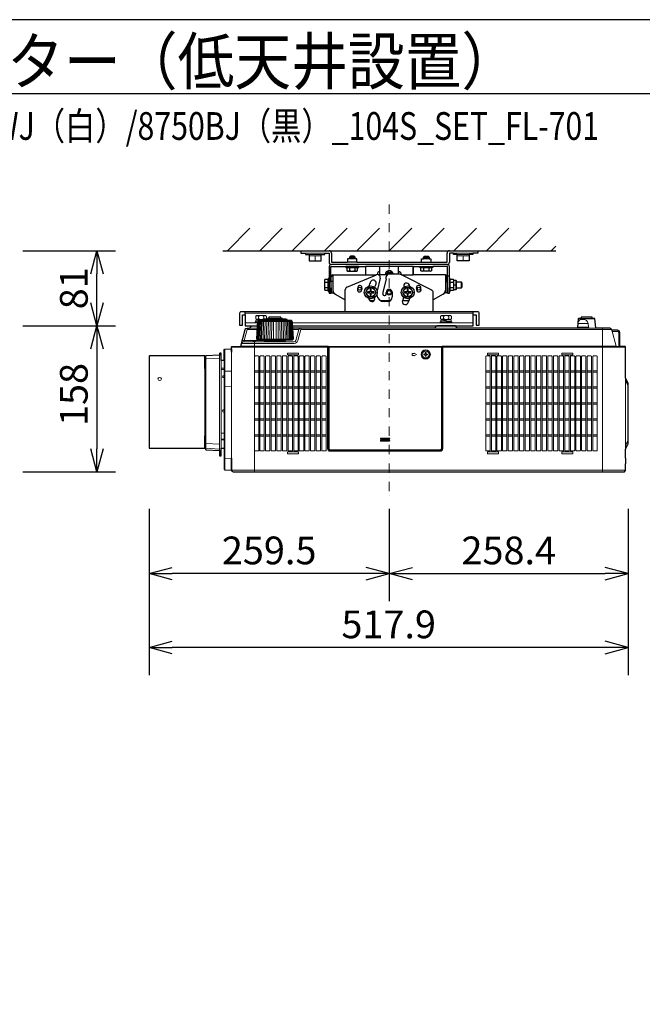
# Model space of a CAD drawing. Extents: x 1000 to 27000, y 2500 to 40000.
# Drawn here: x 7205 to 13936, y 29348 to 40000 of the extents above; entities that cross this region are included whole.
import ezdxf
from ezdxf.enums import TextEntityAlignment as Align

# ---------------------------------------------------------------- set-up
doc = ezdxf.new("R2010")
doc.units = 0
doc.header["$LTSCALE"] = 400
doc.header["$MEASUREMENT"] = 0
doc.linetypes.add('DASHDOT', pattern=[1, 0.5, -0.25, 0, -0.25])
doc.layers.get('0').update_dxf_attribs({"linetype": 'CONTINUOUS'})
for name, color, linetype in [('MOJI', 7, 'CONTINUOUS'), ('SUGATA', 7, 'CONTINUOUS'), ('SUNPO', 1, 'CONTINUOUS'), ('WAKU', 4, 'CONTINUOUS')]:
    doc.layers.add(name, color=color, linetype=linetype)
doc.layers.add('THUSIN', color=7, linetype='CONTINUOUS', lineweight=9)
doc.styles.get("Standard").update_dxf_attribs({"font": 'SIMPLEX', "bigfont": 'BIGFONT'})

# ---------------------------------------------------------------- blocks, each defined once
blk = doc.blocks.new('CP-WX8750WJ／8750BJ_104S_SET_FL-701')
at = {"layer": 'SUGATA', "color": 1, "linetype": 'Continuous'}
for p, q in [((6450, -1700), (6694, -1456)), ((6800, -1700), (7044, -1456)), ((7150, -1700), (7394, -1456)), ((7500, -1700), (7744, -1456)), ((7850, -1700), (8094, -1456)), ((8200, -1700), (8444, -1456)), ((8550, -1700), (8794, -1456)), ((8900, -1700), (9144, -1456)), ((9250, -1700), (9494, -1456)), ((9600, -1700), (9844, -1456)), ((9950, -1700), (10000, -1650))]:
    blk.add_line(p, q, dxfattribs=at)
at = {"layer": 'SUGATA', "color": 3, "linetype": 'Continuous'}
blk.add_line((6400, -1700), (10000, -1700), dxfattribs=at)
at = {"layer": 'SUGATA', "color": 2}
for p, q in [((7243, -1700), (7243, -1725)), ((7243, -1700), (7550, -1700)), ((8850, -1700), (9157, -1700)), ((9157, -1700), (9157, -1725)), ((7243, -1725), (7296, -1725)), ((7504, -1725), (7550, -1725)), ((7550, -1725), (7550, -1825)), ((7575, -1725), (7575, -1825)), ((8825, -1825), (8825, -1725)), ((8850, -1725), (8850, -1825)), ((8896, -1725), (8850, -1725)), ((9157, -1725), (9104, -1725)), ((7550, -1870), (7550, -2000)), ((7570, -2040), (7570, -1870)), ((7570, -1870), (7730, -1870)), ((7575, -1825), (7750, -1825)), ((7850, -1825), (8550, -1825)), ((7870, -1870), (7943, -1870)), ((7943, -1870), (7943, -1960)), ((8457, -1870), (8530, -1870)), ((8457, -1870), (8457, -1960)), ((8457, -1960), (8457, -1870)), ((8650, -1825), (8825, -1825)), ((8830, -1870), (8670, -1870)), ((8830, -2040), (8830, -1870)), ((7572, -2040), (7572, -1980)), ((7592, -1960), (7943, -1960)), ((8083, -1960), (8100, -1960)), ((8807, -1960), (8457, -1960)), ((8827, -2040), (8827, -1980)), ((7572, -2040), (7570, -2040)), ((7570, -2100), (7572, -2100)), ((7572, -2100), (7572, -2156)), ((8827, -2040), (8830, -2040)), ((8830, -2100), (8827, -2100)), ((8827, -2100), (8827, -2156)), ((7572, -2156), (7592, -2156)), ((7592, -2156), (7725, -2230)), ((7725, -2360), (7725, -2230)), ((8807, -2156), (8675, -2230)), ((8675, -2360), (8675, -2230)), ((8827, -2156), (8807, -2156)), ((6614, -2392), (6644, -2392)), ((6644, -2392), (6644, -2360)), ((9156, -2360), (8675, -2360)), ((9109, -2512), (9109, -2392)), ((9109, -2392), (9140, -2392))]:
    blk.add_line(p, q, dxfattribs=at)
at = {"layer": 'SUGATA', "color": 3, "lineweight": 9}
for p, q in [((7296, -1725), (7504, -1725)), ((7335, -1740), (7465, -1740)), ((7465, -1755), (7335, -1755)), ((7400, -1755), (7400, -1810)), ((9104, -1725), (8896, -1725)), ((9065, -1740), (8935, -1740)), ((8935, -1755), (9065, -1755)), ((9000, -1755), (9000, -1810)), ((6644, -2376), (9109, -2376)), ((6785, -2410), (6785, -2434)), ((6787, -2442), (6835, -2442)), ((6787, -2449), (6787, -2452)), ((7095, -2445), (6833, -2445)), ((6843, -2410), (6843, -2434)), ((6883, -2439), (7045, -2439)), ((7027, -2431), (6900, -2431)), ((8785, -2410), (8785, -2434)), ((8787, -2442), (8841, -2442)), ((8787, -2449), (8787, -2452)), ((8843, -2410), (8843, -2434)), ((9109, -2392), (9109, -2360)), ((10424, -2437), (10244, -2437)), ((10394, -2432), (10274, -2432)), ((6773, -2480), (6644, -2480)), ((6770, -2552), (6663, -2552)), ((6687, -2537), (6770, -2537)), ((6781, -2464), (7147, -2464)), ((7095, -2455), (6833, -2455)), ((9109, -2480), (7155, -2480)), ((7158, -2552), (7224, -2552)), ((10604, -2552), (7243, -2552)), ((8687, -2537), (8941, -2537)), ((8841, -2470), (8785, -2470)), ((8841, -2465), (8841, -2462)), ((9344, -2537), (10184, -2537)), ((10438, -2537), (10225, -2537)), ((10235, -2528), (10353, -2528)), ((10350, -2488), (10238, -2488)), ((10504, -2537), (10504, -4092)), ((6771, -2655), (7157, -2655)), ((10607, -2560), (10653, -2733)), ((6423, -3001), (6423, -2766)), ((6423, -4070), (6423, -2766)), ((6494, -2742), (7540, -2742)), ((6623, -2687), (6877, -2687)), ((6849, -2672), (6631, -2672)), ((6744, -2687), (6744, -2843)), ((6776, -2666), (7152, -2666)), ((6869, -2677), (7059, -2677)), ((7538, -2735), (7540, -2733)), ((8773, -2736), (7540, -2736)), ((7542, -2769), (7544, -2769)), ((8769, -2742), (7544, -2742)), ((8766, -2738), (8773, -2738)), ((8774, -2736), (8773, -2736)), ((10754, -2742), (8773, -2742)), ((6219, -2837), (6219, -3853)), ((6364, -2864), (6219, -2870)), ((6364, -2829), (6364, -3861)), ((6493, -2798), (6493, -3944)), ((6494, -3944), (6494, -2798)), ((7544, -2837), (7540, -2837)), ((6206, -2972), (6206, -3702)), ((6214, -3702), (6214, -2972)), ((6384, -3837), (6384, -2887)), ((6384, -2970), (6414, -2970)), ((6414, -2887), (6414, -3836)), ((6384, -2985), (6414, -2985)), ((6423, -3004), (6493, -3003)), ((10754, -3076), (10754, -3882)), ((10754, -3077), (10756, -3084)), ((10757, -3086), (10757, -3108)), ((6493, -3166), (6423, -3167)), ((6414, -3674), (6384, -3674)), ((6364, -3792), (6219, -3786)), ((6414, -3740), (6384, -3740)), ((6414, -3747), (6384, -3747)), ((10754, -3849), (10754, -3807)), ((10756, -3803), (10756, -3845)), ((10759, -3839), (10759, -3797)), ((6364, -3845), (6219, -3837)), ((6744, -3861), (6744, -4092)), ((6493, -3947), (6423, -3944)), ((10754, -4005), (10754, -3945)), ((6494, -4072), (10754, -4072))]:
    blk.add_line(p, q, dxfattribs=at)
at = {"layer": 'SUGATA', "color": 3}
for p, q in [((7770, -1770), (7830, -1770)), ((7830, -1786), (7770, -1786)), ((8570, -1770), (8630, -1770)), ((8630, -1786), (8570, -1786)), ((8825, -1850), (7575, -1850)), ((7870, -1870), (7730, -1870)), ((7742, -1880), (7858, -1880)), ((7850, -1825), (7750, -1825)), ((7771, -1880), (7771, -1916)), ((7829, -1880), (7829, -1916)), ((8457, -1870), (7943, -1870)), ((8100, -1960), (8100, -1870)), ((8300, -1954), (8300, -1870)), ((8530, -1870), (8670, -1870)), ((8542, -1880), (8658, -1880)), ((8550, -1825), (8650, -1825)), ((8571, -1880), (8571, -1916)), ((8629, -1880), (8629, -1916)), ((7540, -2128), (7540, -2012)), ((7550, -1970), (7570, -1970)), ((7550, -2000), (7550, -2140)), ((7592, -1960), (7592, -2156)), ((7743, -2094), (8061, -1960)), ((7943, -1960), (8062, -1960)), ((8101, -1995), (8068, -2132)), ((8070, -1958), (8070, -1955)), ((8177, -1960), (8083, -1960)), ((8099, -1925), (8100, -1925)), ((8166, -2005), (8130, -2150)), ((8166, -2005), (8166, -1981)), ((8309, -1954), (8196, -1954)), ((8300, -1925), (8300, -1954)), ((8301, -1925), (8300, -1925)), ((8330, -1959), (8330, -1955)), ((8333, -1960), (8457, -1960)), ((8659, -2126), (8333, -1960)), ((8807, -1960), (8807, -2156)), ((8830, -1970), (8850, -1970)), ((8850, -2140), (8850, -2000)), ((8860, -2128), (8860, -2012)), ((8900, -2120), (8900, -2020)), ((7504, -2041), (7540, -2041)), ((7504, -2099), (7540, -2099)), ((7570, -2040), (7570, -2100)), ((7572, -2030), (7592, -2030)), ((7572, -2100), (7572, -2040)), ((7725, -2230), (7725, -2122)), ((8807, -2030), (8827, -2030)), ((8827, -2040), (8827, -2100)), ((8830, -2100), (8830, -2040)), ((8860, -2041), (8896, -2041)), ((8860, -2099), (8896, -2099)), ((8900, -2070), (8920, -2070)), ((8927, -2100), (8927, -2040)), ((8980, -2100), (8980, -2040)), ((8130, -2150), (8130, -2170)), ((8145, -2185), (8153, -2185)), ((8168, -2170), (8168, -2150)), ((8232, -2150), (8232, -2200)), ((8675, -2230), (8675, -2152)), ((8036, -2240), (7988, -2240)), ((8212, -2240), (8106, -2240)), ((8182, -2250), (8145, -2250)), ((8414, -2240), (8343, -2240)), ((8675, -2360), (7725, -2360)), ((9109, -2392), (9109, -2360))]:
    blk.add_line(p, q, dxfattribs=at)
at = {"layer": 'SUGATA', "color": 1, "lineweight": 9}
for p, q in [((6791, -2999), (6744, -2999)), ((6791, -3013), (6744, -3013)), ((6848, -2999), (6801, -2999)), ((6848, -3013), (6801, -3013)), ((6909, -2999), (6862, -2999)), ((6909, -3013), (6862, -3013)), ((6970, -2999), (6923, -2999)), ((6970, -3013), (6923, -3013)), ((7031, -2999), (6984, -2999)), ((7031, -3013), (6984, -3013)), ((7092, -2999), (7045, -2999)), ((7092, -3013), (7045, -3013)), ((7153, -2999), (7106, -2999)), ((7153, -3013), (7106, -3013)), ((7214, -2999), (7167, -2999)), ((7214, -3013), (7167, -3013)), ((7275, -2999), (7228, -2999)), ((7275, -3013), (7228, -3013)), ((7336, -2999), (7289, -2999)), ((7336, -3013), (7289, -3013)), ((7397, -2999), (7350, -2999)), ((7397, -3013), (7350, -3013)), ((7458, -2999), (7411, -2999)), ((7458, -3013), (7411, -3013)), ((7519, -2999), (7472, -2999)), ((7519, -3013), (7472, -3013)), ((9290, -2999), (9243, -2999)), ((9290, -3013), (9243, -3013)), ((9351, -2999), (9304, -2999)), ((9351, -3013), (9304, -3013)), ((9412, -2999), (9365, -2999)), ((9412, -3013), (9365, -3013)), ((9473, -2999), (9426, -2999)), ((9473, -3013), (9426, -3013)), ((9534, -2999), (9487, -2999)), ((9534, -3013), (9487, -3013)), ((9595, -2999), (9548, -2999)), ((9595, -3013), (9548, -3013)), ((9656, -2999), (9609, -2999)), ((9656, -3013), (9609, -3013)), ((9717, -2999), (9670, -2999)), ((9717, -3013), (9670, -3013)), ((9778, -2999), (9731, -2999)), ((9778, -3013), (9731, -3013)), ((9839, -2999), (9792, -2999)), ((9839, -3013), (9792, -3013)), ((9900, -2999), (9853, -2999)), ((9900, -3013), (9853, -3013)), ((9961, -2999), (9914, -2999)), ((9961, -3013), (9914, -3013)), ((10022, -2999), (9975, -2999)), ((10022, -3013), (9975, -3013)), ((10083, -2999), (10036, -2999)), ((10083, -3013), (10036, -3013)), ((10144, -2999), (10097, -2999)), ((10144, -3013), (10097, -3013)), ((10205, -2999), (10158, -2999)), ((10205, -3013), (10158, -3013)), ((10266, -2999), (10219, -2999)), ((10266, -3013), (10219, -3013)), ((10327, -2999), (10280, -2999)), ((10327, -3013), (10280, -3013)), ((10388, -2999), (10341, -2999)), ((10388, -3013), (10341, -3013)), ((10449, -2999), (10402, -2999)), ((10449, -3013), (10402, -3013)), ((6791, -3172), (6744, -3172)), ((6791, -3186), (6744, -3186)), ((6848, -3172), (6801, -3172)), ((6848, -3186), (6801, -3186)), ((6909, -3172), (6862, -3172)), ((6909, -3186), (6862, -3186)), ((6970, -3172), (6923, -3172)), ((6970, -3186), (6923, -3186)), ((7031, -3172), (6984, -3172)), ((7031, -3186), (6984, -3186)), ((7092, -3172), (7045, -3172)), ((7092, -3186), (7045, -3186)), ((7153, -3172), (7106, -3172)), ((7153, -3186), (7106, -3186)), ((7214, -3172), (7167, -3172)), ((7214, -3186), (7167, -3186)), ((7275, -3172), (7228, -3172)), ((7275, -3186), (7228, -3186)), ((7336, -3172), (7289, -3172)), ((7336, -3186), (7289, -3186)), ((7397, -3172), (7350, -3172)), ((7397, -3186), (7350, -3186)), ((7458, -3172), (7411, -3172)), ((7458, -3186), (7411, -3186)), ((7519, -3172), (7472, -3172)), ((7519, -3186), (7472, -3186)), ((9290, -3172), (9243, -3172)), ((9290, -3186), (9243, -3186)), ((9351, -3172), (9304, -3172)), ((9351, -3186), (9304, -3186)), ((9412, -3172), (9365, -3172)), ((9412, -3186), (9365, -3186)), ((9473, -3172), (9426, -3172)), ((9473, -3186), (9426, -3186)), ((9534, -3172), (9487, -3172)), ((9534, -3186), (9487, -3186)), ((9595, -3172), (9548, -3172)), ((9595, -3186), (9548, -3186)), ((9656, -3172), (9609, -3172)), ((9656, -3186), (9609, -3186)), ((9717, -3172), (9670, -3172)), ((9717, -3186), (9670, -3186)), ((9778, -3172), (9731, -3172)), ((9778, -3186), (9731, -3186)), ((9839, -3172), (9792, -3172)), ((9839, -3186), (9792, -3186)), ((9900, -3172), (9853, -3172)), ((9900, -3186), (9853, -3186)), ((9961, -3172), (9914, -3172)), ((9961, -3186), (9914, -3186)), ((10022, -3172), (9975, -3172)), ((10022, -3186), (9975, -3186)), ((10083, -3172), (10036, -3172)), ((10083, -3186), (10036, -3186)), ((10144, -3172), (10097, -3172)), ((10144, -3186), (10097, -3186)), ((10205, -3172), (10158, -3172)), ((10205, -3186), (10158, -3186)), ((10266, -3172), (10219, -3172)), ((10266, -3186), (10219, -3186)), ((10327, -3172), (10280, -3172)), ((10327, -3186), (10280, -3186)), ((10388, -3172), (10341, -3172)), ((10388, -3186), (10341, -3186)), ((10449, -3172), (10402, -3172)), ((10449, -3186), (10402, -3186)), ((6791, -3345), (6744, -3345)), ((6791, -3359), (6744, -3359)), ((6848, -3345), (6801, -3345)), ((6848, -3359), (6801, -3359)), ((6909, -3345), (6862, -3345)), ((6909, -3359), (6862, -3359)), ((6970, -3345), (6923, -3345)), ((6970, -3359), (6923, -3359)), ((7031, -3345), (6984, -3345)), ((7031, -3359), (6984, -3359)), ((7092, -3345), (7045, -3345)), ((7092, -3359), (7045, -3359)), ((7153, -3345), (7106, -3345)), ((7153, -3359), (7106, -3359)), ((7214, -3345), (7167, -3345)), ((7214, -3359), (7167, -3359)), ((7275, -3345), (7228, -3345)), ((7275, -3359), (7228, -3359)), ((7336, -3345), (7289, -3345)), ((7336, -3359), (7289, -3359)), ((7397, -3345), (7350, -3345)), ((7397, -3359), (7350, -3359)), ((7458, -3345), (7411, -3345)), ((7458, -3359), (7411, -3359)), ((7519, -3345), (7472, -3345)), ((7519, -3359), (7472, -3359)), ((9290, -3345), (9243, -3345)), ((9290, -3359), (9243, -3359)), ((9351, -3345), (9304, -3345)), ((9351, -3359), (9304, -3359)), ((9412, -3345), (9365, -3345)), ((9412, -3359), (9365, -3359)), ((9473, -3345), (9426, -3345)), ((9473, -3359), (9426, -3359)), ((9534, -3345), (9487, -3345)), ((9534, -3359), (9487, -3359)), ((9595, -3345), (9548, -3345)), ((9595, -3359), (9548, -3359)), ((9656, -3345), (9609, -3345)), ((9656, -3359), (9609, -3359)), ((9717, -3345), (9670, -3345)), ((9717, -3359), (9670, -3359)), ((9778, -3345), (9731, -3345)), ((9778, -3359), (9731, -3359)), ((9839, -3345), (9792, -3345)), ((9839, -3359), (9792, -3359)), ((9900, -3345), (9853, -3345)), ((9900, -3359), (9853, -3359)), ((9961, -3345), (9914, -3345)), ((9961, -3359), (9914, -3359)), ((10022, -3345), (9975, -3345)), ((10022, -3359), (9975, -3359)), ((10083, -3345), (10036, -3345)), ((10083, -3359), (10036, -3359)), ((10144, -3345), (10097, -3345)), ((10144, -3359), (10097, -3359)), ((10205, -3345), (10158, -3345)), ((10205, -3359), (10158, -3359)), ((10266, -3345), (10219, -3345)), ((10266, -3359), (10219, -3359)), ((10327, -3345), (10280, -3345)), ((10327, -3359), (10280, -3359)), ((10388, -3345), (10341, -3345)), ((10388, -3359), (10341, -3359)), ((10449, -3345), (10402, -3345)), ((10449, -3359), (10402, -3359)), ((6791, -3518), (6744, -3518)), ((6791, -3532), (6744, -3532)), ((6848, -3518), (6801, -3518)), ((6848, -3532), (6801, -3532)), ((6909, -3518), (6862, -3518)), ((6909, -3532), (6862, -3532)), ((6970, -3518), (6923, -3518)), ((6970, -3532), (6923, -3532)), ((7031, -3518), (6984, -3518)), ((7031, -3532), (6984, -3532)), ((7092, -3518), (7045, -3518)), ((7092, -3532), (7045, -3532)), ((7153, -3518), (7106, -3518)), ((7153, -3532), (7106, -3532)), ((7214, -3518), (7167, -3518)), ((7214, -3532), (7167, -3532)), ((7275, -3518), (7228, -3518)), ((7275, -3532), (7228, -3532)), ((7336, -3518), (7289, -3518)), ((7336, -3532), (7289, -3532)), ((7397, -3518), (7350, -3518)), ((7397, -3532), (7350, -3532)), ((7458, -3518), (7411, -3518)), ((7458, -3532), (7411, -3532)), ((7519, -3518), (7472, -3518)), ((7519, -3532), (7472, -3532)), ((9290, -3518), (9243, -3518)), ((9290, -3532), (9243, -3532)), ((9351, -3518), (9304, -3518)), ((9351, -3532), (9304, -3532)), ((9412, -3518), (9365, -3518)), ((9412, -3532), (9365, -3532)), ((9473, -3518), (9426, -3518)), ((9473, -3532), (9426, -3532)), ((9534, -3518), (9487, -3518)), ((9534, -3532), (9487, -3532)), ((9595, -3518), (9548, -3518)), ((9595, -3532), (9548, -3532)), ((9656, -3518), (9609, -3518)), ((9656, -3532), (9609, -3532)), ((9717, -3518), (9670, -3518)), ((9717, -3532), (9670, -3532)), ((9778, -3518), (9731, -3518)), ((9778, -3532), (9731, -3532)), ((9839, -3518), (9792, -3518)), ((9839, -3532), (9792, -3532)), ((9900, -3518), (9853, -3518)), ((9900, -3532), (9853, -3532)), ((9961, -3518), (9914, -3518)), ((9961, -3532), (9914, -3532)), ((10022, -3518), (9975, -3518)), ((10022, -3532), (9975, -3532)), ((10083, -3518), (10036, -3518)), ((10083, -3532), (10036, -3532)), ((10144, -3518), (10097, -3518)), ((10144, -3532), (10097, -3532)), ((10205, -3518), (10158, -3518)), ((10205, -3532), (10158, -3532)), ((10266, -3518), (10219, -3518)), ((10266, -3532), (10219, -3532)), ((10327, -3518), (10280, -3518)), ((10327, -3532), (10280, -3532)), ((10388, -3518), (10341, -3518)), ((10388, -3532), (10341, -3532)), ((10449, -3518), (10402, -3518)), ((10449, -3532), (10402, -3532)), ((6791, -3691), (6744, -3691)), ((6791, -3705), (6744, -3705)), ((6848, -3691), (6801, -3691)), ((6848, -3705), (6801, -3705)), ((6909, -3691), (6862, -3691)), ((6909, -3705), (6862, -3705)), ((6970, -3691), (6923, -3691)), ((6970, -3705), (6923, -3705)), ((7031, -3691), (6984, -3691)), ((7031, -3705), (6984, -3705)), ((7092, -3691), (7045, -3691)), ((7092, -3705), (7045, -3705)), ((7153, -3691), (7106, -3691)), ((7153, -3705), (7106, -3705)), ((7214, -3691), (7167, -3691)), ((7214, -3705), (7167, -3705)), ((7275, -3691), (7228, -3691)), ((7275, -3705), (7228, -3705)), ((7336, -3691), (7289, -3691)), ((7336, -3705), (7289, -3705)), ((7397, -3691), (7350, -3691)), ((7397, -3705), (7350, -3705)), ((7458, -3691), (7411, -3691)), ((7458, -3705), (7411, -3705)), ((7519, -3691), (7472, -3691)), ((7519, -3705), (7472, -3705)), ((8200, -3727), (8110, -3727)), ((9290, -3691), (9243, -3691)), ((9290, -3705), (9243, -3705)), ((9351, -3691), (9304, -3691)), ((9351, -3705), (9304, -3705)), ((9412, -3691), (9365, -3691)), ((9412, -3705), (9365, -3705)), ((9473, -3691), (9426, -3691)), ((9473, -3705), (9426, -3705)), ((9534, -3691), (9487, -3691)), ((9534, -3705), (9487, -3705)), ((9595, -3691), (9548, -3691)), ((9595, -3705), (9548, -3705)), ((9656, -3691), (9609, -3691)), ((9656, -3705), (9609, -3705)), ((9717, -3691), (9670, -3691)), ((9717, -3705), (9670, -3705)), ((9778, -3691), (9731, -3691)), ((9778, -3705), (9731, -3705)), ((9839, -3691), (9792, -3691)), ((9839, -3705), (9792, -3705)), ((9900, -3691), (9853, -3691)), ((9900, -3705), (9853, -3705)), ((9961, -3691), (9914, -3691)), ((9961, -3705), (9914, -3705)), ((10022, -3691), (9975, -3691)), ((10022, -3705), (9975, -3705)), ((10083, -3691), (10036, -3691)), ((10083, -3705), (10036, -3705)), ((10144, -3691), (10097, -3691)), ((10144, -3705), (10097, -3705)), ((10205, -3691), (10158, -3691)), ((10205, -3705), (10158, -3705)), ((10266, -3691), (10219, -3691)), ((10266, -3705), (10219, -3705)), ((10327, -3691), (10280, -3691)), ((10327, -3705), (10280, -3705)), ((10388, -3691), (10341, -3691)), ((10388, -3705), (10341, -3705)), ((10449, -3691), (10402, -3691)), ((10449, -3705), (10402, -3705)), ((8110, -3737), (8200, -3737)), ((8200, -3749), (8110, -3749)), ((8110, -3759), (8200, -3759))]:
    blk.add_line(p, q, dxfattribs=at)
at = {"layer": 'SUGATA', "color": 2}
for points in [[(7296, -1725), (7296, -1740), (7335, -1740), (7335, -1810), (7465, -1810), (7465, -1740), (7504, -1740), (7504, -1725)], [(7850, -1825), (7850, -1786), (7830, -1786), (7830, -1770), (7820, -1760), (7780, -1760), (7770, -1770), (7770, -1786), (7750, -1786), (7750, -1825)], [(8550, -1825), (8550, -1786), (8570, -1786), (8570, -1770), (8580, -1760), (8620, -1760), (8630, -1770), (8630, -1786), (8650, -1786), (8650, -1825)], [(9104, -1725), (9104, -1740), (9065, -1740), (9065, -1810), (8935, -1810), (8935, -1740), (8896, -1740), (8896, -1725)], [(7730, -1870), (7730, -1880), (7742, -1880), (7742, -1916), (7750, -1920), (7850, -1920), (7858, -1916), (7858, -1880), (7870, -1880), (7870, -1870)], [(8670, -1870), (8670, -1880), (8658, -1880), (8658, -1916), (8650, -1920), (8550, -1920), (8542, -1916), (8542, -1880), (8530, -1880), (8530, -1870)], [(8850, -2000), (8850, -1870)], [(7550, -2000), (7540, -2000), (7540, -2012), (7504, -2012), (7500, -2020), (7500, -2120), (7504, -2128), (7540, -2128), (7540, -2140), (7550, -2140), (7550, -2160), (7570, -2160), (7570, -2100)], [(8830, -2100), (8830, -2160), (8850, -2160), (8850, -2140), (8860, -2140), (8860, -2128), (8896, -2128), (8900, -2120), (8924, -2120), (8927, -2115), (8927, -2100), (8980, -2100), (8990, -2090), (8990, -2050), (8980, -2040), (8927, -2040), (8927, -2025), (8924, -2020), (8900, -2020), (8896, -2012), (8860, -2012), (8860, -2000), (8850, -2000)], [(6644, -2392), (6644, -2512), (6772, -2512)]]:
    blk.add_lwpolyline(points, dxfattribs=at)
at = {"layer": 'SUGATA', "color": 1}
for points in [[(7971, -2100), (7942, -2150), (7971, -2200), (8029, -2200), (8058, -2150), (8029, -2100), (7971, -2100)], [(8006, -2115), (7994, -2115), (7994, -2144), (7965, -2144), (7965, -2156), (7994, -2156), (7994, -2185), (8006, -2185), (8006, -2156), (8035, -2156), (8035, -2144), (8006, -2144), (8006, -2115)], [(8371, -2100), (8342, -2150), (8371, -2200), (8429, -2200), (8458, -2150), (8429, -2100), (8371, -2100)], [(8406, -2115), (8394, -2115), (8394, -2144), (8365, -2144), (8365, -2156), (8394, -2156), (8394, -2185), (8406, -2185), (8406, -2156), (8435, -2156), (8435, -2144), (8406, -2144), (8406, -2115)]]:
    blk.add_lwpolyline(points, dxfattribs=at)
at = {"layer": 'SUGATA', "color": 2}
for points in [[(6414, -3836), (6414, -4060, 0.39896), (6423, -4070), (6493, -4074), (6493, -3944), (6494, -3944), (6494, -4072, 0.41389), (6514, -4092), (10734, -4092, 0.414214), (10754, -4072), (10754, -4005), (10756, -4005, 0.414214), (10759, -4002), (10759, -3948, 0.414214), (10756, -3945), (10754, -3945), (10754, -3882), (10754, -3882), (10754, -3849), (10756, -3845), (10756, -3845, 0.39896), (10759, -3842), (10759, -3839), (10783, -3790, 0.116434), (10784, -3788), (10784, -3137, 0.116441), (10783, -3135), (10754, -3076), (10754, -2742, 0.414214), (10749, -2737), (10693, -2737), (10693, -2586, 0.420458), (10666, -2560), (10607, -2560), (10604, -2552, 0.339454), (10585, -2537), (10438, -2537, -0.388879), (10433, -2532), (10424, -2437, 0.388879), (10419, -2432), (10394, -2432), (10394, -2417), (10274, -2417), (10274, -2432), (10249, -2432, 0.388879), (10244, -2437), (10240, -2479)], [(7725, -2360), (6598, -2360, 0.414214), (6582, -2376), (6582, -2504), (6614, -2504), (6614, -2392)], [(7158, -2537), (7154, -2473, 0.182755), (7153, -2470), (7152, -2469), (7147, -2464, -0.181275), (7146, -2462), (7146, -2459, 0.308965), (7144, -2456), (7140, -2455), (7139, -2455), (7095, -2455), (7095, -2445, 0.348526), (7093, -2442), (7082, -2440), (7082, -2439), (7045, -2439), (7045, -2435, 0.371083), (7043, -2433), (7034, -2431), (7034, -2431), (7027, -2431), (7027, -2417), (6900, -2417), (6900, -2431), (6894, -2431), (6894, -2431), (6885, -2433, 0.371083), (6883, -2435), (6883, -2439), (6846, -2439), (6846, -2440), (6835, -2442, 0.348526), (6833, -2445), (6833, -2455)], [(7156, -2512), (9109, -2512), (9109, -2392), (9140, -2392), (9140, -2504), (9172, -2504), (9172, -2376, 0.414214), (9156, -2360), (8675, -2360)], [(6414, -2887), (6414, -2776, -0.39896), (6423, -2766), (6493, -2762), (6493, -2798), (6494, -2798), (6494, -2742, -0.414213), (6499, -2737), (6590, -2737, 0.339454), (6595, -2733), (6644, -2552, -0.339454), (6663, -2537), (6687, -2537, 0.198912), (6690, -2536), (6713, -2513, -0.198912), (6716, -2512), (6772, -2512)], [(6833, -2455), (6833, -2455), (6789, -2455), (6788, -2455), (6784, -2456, 0.308965), (6782, -2459), (6782, -2462, -0.181275), (6781, -2464), (6776, -2469), (6775, -2470, 0.182755), (6774, -2473), (6772, -2512)], [(10238, -2488), (10235, -2528, -0.388879), (10225, -2537), (10184, -2537), (10184, -2537), (9344, -2537), (9344, -2537), (8941, -2537, -0.198912), (8938, -2536), (8915, -2513, 0.198912), (8912, -2512), (8716, -2512, 0.198912), (8713, -2513), (8690, -2536, -0.198912), (8687, -2537), (7158, -2537)], [(6414, -2887), (6384, -2887), (6384, -2811, 0.429634), (6381, -2808), (6369, -2809, 0.39896), (6364, -2814), (6364, -2829), (6219, -2837, 0.39896), (6214, -2842), (6214, -2972), (6206, -2972), (6206, -2837), (5610, -2837, 0.414214), (5605, -2842), (5605, -3832, 0.414214), (5610, -3837), (6206, -3837), (6206, -3702), (6214, -3702), (6214, -3848, 0.39896), (6219, -3853), (6364, -3861), (6364, -3915, 0.39896), (6369, -3920), (6381, -3920, 0.429634), (6384, -3917), (6384, -3837), (6414, -3837)]]:
    blk.add_lwpolyline(points, format="xyb", dxfattribs=at)
at = {"layer": 'SUGATA', "color": 3, "lineweight": 9}
for points in [[(6867, -2439), (6872, -2434), (6872, -2410), (6864, -2402), (6764, -2402), (6756, -2410), (6756, -2434), (6764, -2442), (6787, -2442), (6787, -2449), (6759, -2451), (6759, -2468), (6776, -2469)], [(6833, -2444), (6817, -2443), (6816, -2443), (6816, -2455)], [(6817, -2455), (6817, -2443)], [(8877, -2480), (8877, -2470), (8841, -2470), (8841, -2465), (8869, -2463), (8869, -2446), (8841, -2444), (8841, -2442), (8864, -2442), (8872, -2434), (8872, -2410), (8864, -2402), (8764, -2402), (8756, -2410), (8756, -2434), (8764, -2442), (8787, -2442), (8787, -2449), (8759, -2451), (8759, -2468), (8785, -2470), (8750, -2470), (8750, -2480)], [(8841, -2444), (8817, -2443), (8816, -2443), (8816, -2460), (8817, -2460), (8869, -2463)], [(8841, -2464), (8846, -2463), (8817, -2460), (8817, -2443)], [(6663, -2537), (6663, -2552), (6631, -2672), (6623, -2687)], [(6775, -2470), (6750, -2470), (6750, -2480)], [(6814, -2455), (6814, -2454), (6786, -2453), (6759, -2451)], [(6772, -2512), (6764, -2655), (6771, -2655)], [(6787, -2450), (6782, -2451), (6814, -2454)], [(6893, -2464), (6893, -2473), (6889, -2655)], [(6908, -2655), (6911, -2473), (6911, -2464)], [(6928, -2655), (6930, -2473), (6930, -2464)], [(6949, -2655), (6950, -2473), (6949, -2464)], [(6979, -2655), (6978, -2473), (6979, -2464)], [(7000, -2655), (6998, -2473), (6998, -2464)], [(7020, -2655), (7017, -2473), (7017, -2464)], [(7035, -2464), (7035, -2473), (7039, -2655)], [(7158, -2537), (7164, -2655), (7157, -2655)], [(8814, -2470), (8814, -2454), (8786, -2453), (8759, -2451)], [(8787, -2450), (8782, -2451), (8814, -2454)], [(7540, -2742), (7540, -2733), (6595, -2733)], [(7534, -2737), (7535, -2737), (7535, -2737), (7536, -2737)], [(7540, -2733), (7540, -2736), (7540, -2738), (7539, -2739)], [(7540, -2738), (7540, -2738), (7547, -2738)], [(8773, -2742), (8773, -2738), (8773, -2736), (8774, -2733), (10653, -2733)], [(8774, -2739), (8773, -2738), (8774, -2736), (8774, -2733)], [(8773, -2738), (8773, -2738), (8775, -2736), (8776, -2735)], [(8774, -2733), (8776, -2735), (8777, -2736), (8779, -2737), (8779, -2737), (8779, -2737)], [(10784, -3167), (10784, -3167)]]:
    blk.add_lwpolyline(points, dxfattribs=at)
for points in [[(10353, -2528), (10350, -2488, 0.388879), (10300, -2442), (10288, -2442)], [(7243, -2537), (7243, -2552), (7211, -2672, -0.339454), (7172, -2702), (6603, -2702)], [(6766, -2655), (6776, -2473, -0.166176), (6777, -2470), (6782, -2464)], [(6786, -2464), (6781, -2471, 0.15065), (6780, -2473), (6770, -2655)], [(6791, -2464), (6786, -2471, 0.136581), (6785, -2473), (6776, -2655)], [(6798, -2464), (6794, -2471, 0.119468), (6793, -2473), (6785, -2655)], [(6795, -2655), (6803, -2473, -0.100783), (6804, -2471), (6807, -2464)], [(6807, -2655), (6814, -2473, -0.081355), (6815, -2472), (6818, -2464)], [(6820, -2655), (6827, -2473, -0.061998), (6828, -2472), (6830, -2464)], [(6844, -2464), (6842, -2472, 0.044416), (6842, -2473), (6836, -2655)], [(6859, -2464), (6858, -2473, 0.028222), (6858, -2473), (6852, -2655)], [(6875, -2464), (6875, -2473, 0.013361), (6875, -2474), (6870, -2655)], [(7051, -2687), (7172, -2687, 0.339454), (7191, -2672), (7224, -2552, -0.339454), (7243, -2537)], [(7053, -2464), (7053, -2473, -0.013361), (7053, -2474), (7058, -2655)], [(7069, -2464), (7070, -2473, -0.028222), (7070, -2473), (7076, -2655)], [(7084, -2464), (7086, -2472, -0.044416), (7086, -2473), (7092, -2655)], [(7108, -2655), (7101, -2473, 0.061998), (7100, -2472), (7098, -2464)], [(7121, -2655), (7114, -2473, 0.081355), (7113, -2472), (7110, -2464)], [(7133, -2655), (7125, -2473, 0.100783), (7124, -2471), (7121, -2464)], [(7130, -2464), (7134, -2471, -0.119468), (7135, -2473), (7143, -2655)], [(7137, -2464), (7142, -2471, -0.136581), (7143, -2473), (7152, -2655)], [(7142, -2464), (7147, -2471, -0.15065), (7148, -2473), (7158, -2655)], [(7162, -2655), (7152, -2473, 0.166176), (7151, -2470), (7146, -2464)], [(6771, -2655), (6771, -2661, 0.386823), (6776, -2666), (6848, -2672, -0.178985), (6850, -2673), (6853, -2676, 0.198912), (6856, -2677), (6869, -2677, -0.409111), (6872, -2680), (6872, -2682, 0.409111), (6877, -2687), (7051, -2687, 0.409111), (7056, -2682), (7056, -2680, -0.409111), (7059, -2677), (7072, -2677, 0.198912), (7075, -2676), (7078, -2673, -0.178985), (7080, -2672), (7152, -2666, 0.386823), (7157, -2661), (7157, -2655)], [(10610, -2572), (10667, -2572, -0.414214), (10681, -2586), (10681, -2737)], [(10693, -2737), (8778, -2737, 0.414214), (8773, -2742), (8773, -3839, -0.414214), (8749, -3863), (7564, -3863, -0.414214), (7540, -3839), (7540, -2742, 0.414214), (7535, -2737), (6590, -2737)], [(7534, -2737), (7534, -3841, 0.41424), (7562, -3869), (8751, -3869, 0.414214), (8779, -3841), (8779, -2737)], [(8769, -2742), (8769, -3839, -0.414214), (8749, -3859), (7564, -3859, -0.414214), (7544, -3839), (7544, -2742, -0.414214), (7549, -2737), (8764, -2737, -0.414214), (8769, -2742), (8769, -2742)], [(7549, -2737), (7549, -3839, 0.414214), (7564, -3854), (8749, -3854, 0.414214), (8764, -3839), (8764, -2737)], [(8449, -2831), (8449, -2813, -0.414214), (8450, -2812), (8468, -2812, 0.414214), (8469, -2811), (8469, -2809, -0.582971), (8471, -2808), (8493, -2821, -0.56619), (8493, -2823), (8471, -2836, -0.582971), (8469, -2835), (8469, -2833, 0.414214), (8468, -2832), (8450, -2832, -0.414214), (8449, -2831), (8449, -2831)], [(10754, -3083), (10754, -3083, -0.374872), (10757, -3086), (10758, -3099), (10759, -3112)], [(10754, -3102), (10782, -3158, -0.116434), (10784, -3167), (10782, -3167)], [(10754, -3106), (10780, -3158, -0.116434), (10782, -3167), (10782, -3742, -0.116434), (10780, -3751), (10754, -3803)], [(10758, -3090), (10781, -3136, -0.116434), (10781, -3137), (10781, -3156)], [(10754, -3807), (10782, -3751, 0.116434), (10784, -3742), (10782, -3742)], [(10759, -3833), (10781, -3789, 0.116434), (10781, -3788), (10781, -3753)]]:
    blk.add_lwpolyline(points, format="xyb", dxfattribs=at)
at = {"layer": 'SUGATA', "color": 1, "lineweight": 9}
for points in [[(6784, -3866), (6751, -3866, -0.415586), (6744, -3859), (6744, -2845, -0.406137), (6751, -2838), (6784, -2838, -0.405963), (6791, -2845), (6791, -3859, -0.415332), (6784, -3866), (6784, -3866)], [(6841, -3866), (6808, -3866, -0.415697), (6801, -3859), (6801, -2845, -0.406274), (6808, -2838), (6841, -2838, -0.406025), (6848, -2845), (6848, -3859, -0.41535), (6841, -3866), (6841, -3866)], [(6902, -3866), (6869, -3866, -0.415697), (6862, -3859), (6862, -2845, -0.406273), (6869, -2838), (6902, -2838, -0.406025), (6909, -2845), (6909, -3859, -0.41535), (6902, -3866), (6902, -3866)], [(6965, -3866), (6930, -3866, -0.415978), (6923, -3859), (6923, -2845, -0.406274), (6930, -2838), (6965, -2838, -0.403008), (6970, -2843), (6970, -3861, -0.416139), (6965, -3866), (6965, -3866)], [(7026, -3866), (6989, -3866, -0.415982), (6984, -3861), (6984, -2843, -0.402887), (6989, -2838), (7026, -2838, -0.402995), (7031, -2843), (7031, -3861, -0.416191), (7026, -3866), (7026, -3866)], [(7087, -3866), (7050, -3866, -0.414425), (7045, -3861), (7045, -2843, -0.402887), (7050, -2838), (7087, -2838, -0.402995), (7092, -2843), (7092, -3861, -0.414596), (7087, -3866), (7087, -3866)], [(7220, -2809), (7220, -2809, 0.414214), (7218, -2807), (7102, -2807, 0.414214), (7100, -2809), (7100, -2825, 0.414214), (7102, -2827), (7218, -2827, 0.414214), (7220, -2825), (7220, -2809)], [(7148, -3866), (7111, -3866, -0.415982), (7106, -3861), (7106, -2843, -0.402887), (7111, -2838), (7148, -2838, -0.403008), (7153, -2843), (7153, -3861, -0.416152), (7148, -3866), (7148, -3866)], [(7209, -3866), (7172, -3866, -0.415982), (7167, -3861), (7167, -2843, -0.402887), (7172, -2838), (7209, -2838, -0.402995), (7214, -2843), (7214, -3861, -0.416152), (7209, -3866), (7209, -3866)], [(7270, -3866), (7233, -3866, -0.415982), (7228, -3861), (7228, -2843, -0.402887), (7233, -2838), (7270, -2838, -0.402995), (7275, -2843), (7275, -3861, -0.416152), (7270, -3866), (7270, -3866)], [(7331, -3866), (7294, -3866, -0.415982), (7289, -3861), (7289, -2843, -0.402887), (7294, -2838), (7331, -2838, -0.403711), (7336, -2843), (7336, -3861, -0.416152), (7331, -3866), (7331, -3866)], [(7390, -3866), (7355, -3866, -0.416635), (7350, -3861), (7350, -2843, -0.402601), (7355, -2838), (7390, -2838, -0.406281), (7397, -2845), (7397, -3859, -0.415674), (7390, -3866), (7390, -3866)], [(7451, -3866), (7418, -3866, -0.415674), (7411, -3859), (7411, -2845, -0.40629), (7418, -2838), (7451, -2838, -0.406281), (7458, -2845), (7458, -3859, -0.415674), (7451, -3866), (7451, -3866)], [(7512, -3866), (7479, -3866, -0.415674), (7472, -3859), (7472, -2845, -0.405941), (7479, -2838), (7512, -2838, -0.40629), (7519, -2845), (7519, -3859, -0.415674), (7512, -3866), (7512, -3866)], [(8599, -2802), (8589, -2802), (8589, -2814, -0.414214), (8586, -2817), (8574, -2817), (8574, -2827), (8586, -2827, -0.414214), (8589, -2830), (8589, -2842), (8599, -2842), (8599, -2830, -0.414214), (8602, -2827), (8613, -2827), (8613, -2817), (8602, -2817, -0.414214), (8599, -2814), (8599, -2802), (8599, -2802)], [(9285, -3866), (9250, -3866, -0.415346), (9243, -3859), (9243, -2845, -0.406291), (9250, -2838), (9285, -2838, -0.402365), (9290, -2843), (9290, -3861, -0.415983), (9285, -3866), (9285, -3866)], [(9261, -2825), (9261, -2809, -0.414214), (9263, -2807), (9379, -2807, -0.414214), (9381, -2809), (9381, -2825, -0.414214), (9379, -2827), (9263, -2827, -0.414214), (9261, -2825), (9261, -2825)], [(9346, -3866), (9309, -3866, -0.415684), (9304, -3861), (9304, -2843, -0.402849), (9309, -2838), (9346, -2838, -0.402848), (9351, -2843), (9351, -3861, -0.415517), (9346, -3866), (9346, -3866)], [(9407, -3866), (9370, -3866, -0.416152), (9365, -3861), (9365, -2843, -0.402849), (9370, -2838), (9407, -2838, -0.402848), (9412, -2843), (9412, -3861, -0.415961), (9407, -3866), (9407, -3866)], [(9468, -3866), (9431, -3866, -0.416128), (9426, -3861), (9426, -2843, -0.402849), (9431, -2838), (9468, -2838, -0.402848), (9473, -2843), (9473, -3861, -0.415961), (9468, -3866), (9468, -3866)], [(9529, -3866), (9492, -3866, -0.415694), (9487, -3861), (9487, -2843, -0.402849), (9492, -2838), (9529, -2838, -0.402848), (9534, -2843), (9534, -3861, -0.415517), (9529, -3866), (9529, -3866)], [(9590, -3866), (9553, -3866, -0.415684), (9548, -3861), (9548, -2843, -0.402849), (9553, -2838), (9590, -2838, -0.402848), (9595, -2843), (9595, -3861, -0.415517), (9590, -3866), (9590, -3866)], [(9651, -3866), (9614, -3866, -0.415684), (9609, -3861), (9609, -2843, -0.402849), (9614, -2838), (9651, -2838, -0.402848), (9656, -2843), (9656, -3861, -0.415517), (9651, -3866), (9651, -3866)], [(9712, -3866), (9675, -3866, -0.415708), (9670, -3861), (9670, -2843, -0.402849), (9675, -2838), (9712, -2838, -0.402848), (9717, -2843), (9717, -3861, -0.415517), (9712, -3866), (9712, -3866)], [(9773, -3866), (9736, -3866, -0.415684), (9731, -3861), (9731, -2843, -0.402849), (9736, -2838), (9773, -2838, -0.403304), (9778, -2843), (9778, -3861, -0.415517), (9773, -3866), (9773, -3866)], [(9834, -3866), (9797, -3866, -0.415686), (9792, -3861), (9792, -2843, -0.402849), (9797, -2838), (9834, -2838, -0.402848), (9839, -2843), (9839, -3861, -0.415517), (9834, -3866), (9834, -3866)], [(9895, -3866), (9858, -3866, -0.415683), (9853, -3861), (9853, -2843, -0.402849), (9858, -2838), (9895, -2838, -0.402848), (9900, -2843), (9900, -3861, -0.415517), (9895, -3866), (9895, -3866)], [(9956, -3866), (9919, -3866, -0.415683), (9914, -3861), (9914, -2843, -0.402849), (9919, -2838), (9956, -2838, -0.402848), (9961, -2843), (9961, -3861, -0.415517), (9956, -3866), (9956, -3866)], [(10017, -3866), (9980, -3866, -0.415683), (9975, -3861), (9975, -2843, -0.402849), (9980, -2838), (10017, -2838, -0.402848), (10022, -2843), (10022, -3861, -0.415517), (10017, -3866), (10017, -3866)], [(10078, -3866), (10041, -3866, -0.415683), (10036, -3861), (10036, -2843, -0.402848), (10041, -2838), (10078, -2838, -0.402848), (10083, -2843), (10083, -3861, -0.415518), (10078, -3866), (10078, -3866)], [(10066, -2825), (10066, -2809, -0.414214), (10068, -2807), (10184, -2807, -0.414214), (10186, -2809), (10186, -2825, -0.414214), (10184, -2827), (10068, -2827, -0.414214), (10066, -2825), (10066, -2825)], [(10139, -3866), (10102, -3866, -0.415683), (10097, -3861), (10097, -2843, -0.402848), (10102, -2838), (10139, -2838, -0.402848), (10144, -2843), (10144, -3861, -0.415518), (10139, -3866), (10139, -3866)], [(10198, -3866), (10163, -3866, -0.41549), (10158, -3861), (10158, -2843, -0.403018), (10163, -2838), (10198, -2838, -0.406076), (10205, -2845), (10205, -3859, -0.414755), (10198, -3866), (10198, -3866)], [(10259, -3866), (10226, -3866, -0.415674), (10219, -3859), (10219, -2845, -0.406281), (10226, -2838), (10259, -2838, -0.406281), (10266, -2845), (10266, -3859, -0.415674), (10259, -3866), (10259, -3866)], [(10320, -3866), (10287, -3866, -0.415674), (10280, -3859), (10280, -2845, -0.406281), (10287, -2838), (10320, -2838, -0.406281), (10327, -2845), (10327, -3859, -0.415674), (10320, -3866), (10320, -3866)], [(10381, -3866), (10348, -3866, -0.414582), (10341, -3859), (10341, -2845, -0.406281), (10348, -2838), (10381, -2838, -0.406281), (10388, -2845), (10388, -3859, -0.414582), (10381, -3866), (10381, -3866)], [(10442, -3866), (10409, -3866, -0.415674), (10402, -3859), (10402, -2845, -0.406281), (10409, -2838), (10442, -2838, -0.406281), (10449, -2845), (10449, -3859, -0.415674), (10442, -3866), (10442, -3866)], [(7218, -3897), (7218, -3897, 0.414214), (7220, -3895), (7220, -3879, 0.414214), (7218, -3877), (7102, -3877, 0.414214), (7100, -3879), (7100, -3895, 0.414214), (7102, -3897), (7218, -3897)], [(9261, -3895), (9261, -3879, -0.414214), (9263, -3877), (9379, -3877, -0.414214), (9381, -3879), (9381, -3895, -0.414214), (9379, -3897), (9263, -3897, -0.414214), (9261, -3895), (9261, -3895)], [(10066, -3895), (10066, -3879, -0.414214), (10068, -3877), (10184, -3877, -0.414214), (10186, -3879), (10186, -3895, -0.414214), (10184, -3897), (10068, -3897, -0.414214), (10066, -3895), (10066, -3895)]]:
    blk.add_lwpolyline(points, format="xyb", dxfattribs=at)
at = {"layer": 'SUGATA', "color": 3}
for centre, radius in [((7880, -2110), 16.5), ((8200, -2150), 30), ((8200, -2150), 20), ((8520, -2110), 16.5)]:
    blk.add_circle(centre, radius, dxfattribs=at)
at = {"layer": 'SUGATA', "color": 1}
for centre, radius in [((8000, -2150), 70), ((8000, -2150), 50), ((8400, -2150), 70), ((8400, -2150), 50)]:
    blk.add_circle(centre, radius, dxfattribs=at)
at = {"layer": 'SUGATA', "color": 3, "lineweight": 9}
for radius in [50.4, 45, 36.5]:
    blk.add_circle((8594, -2822), radius, dxfattribs=at)
at = {"layer": 'SUGATA', "color": 2}
for centre, radius, start, end in [((7550, -1725), 25, 0, 90), ((8850, -1725), 25, 90, 180), ((7575, -1825), 25, 180, 270), ((7570, -1870), 20, 90, 180), ((8825, -1825), 25, 270, 0), ((8830, -1870), 20, 0, 90), ((7592, -1980), 20, 90, 180), ((8807, -1980), 20, 0, 90), ((8200, -2150), 168, 19.5549, 20), ((8200, -2150), 168, 199.5549, 200), ((10286, -2492), 47.9, 164.4405, 175.1348)]:
    blk.add_arc(centre, radius, start, end, dxfattribs=at)
at = {"layer": 'SUGATA', "color": 3}
for centre, radius, start, end in [((7757, -1894), 25.6, 235.6158, 304.3842), ((7800, -1824), 95.5, 252.412, 287.588), ((7843, -1894), 25.6, 235.6158, 304.3842), ((8557, -1894), 25.6, 235.6511, 304.3489), ((8600, -1824), 95.5, 252.412, 287.588), ((8643, -1894), 25.6, 235.6158, 304.3842), ((7526, -2027), 25.6, 145.6158, 214.3842), ((8027, -2050), 32, 330, 150), ((8072, -1988), 30, 346.0568, 112.8793), ((8099, -1955), 29.9, 90.1723, 180.2608), ((8195, -1983), 28.6, 87.1859, 176.6107), ((8301, -1955), 29.9, 359.7392, 89.8277), ((8309, -2008), 53.3, 63.9846, 90.5258), ((8874, -2027), 25.6, 325.6158, 34.3842), ((8851, -2045), 72.7, 340.1303, 20.3386), ((7596, -2070), 95.5, 162.412, 197.588), ((7526, -2113), 25.6, 145.6158, 214.3842), ((7642, -2127), 50, 180, 240.8025), ((7755, -2122), 30, 112.8793, 180), ((8200, -2150), 345, 170.464, 175.286), ((7879, -2123), 22.5, 175.286, 355.286), ((7882, -2097), 22.5, 350.464, 170.464), ((8200, -2150), 300, 170.464, 175.286), ((8200, -2150), 232, 150, 163.382), ((8200, -2150), 168, 150, 160.4451), ((8200, -2150), 32, 0, 180), ((8388, -2082), 32, 20, 200), ((8200, -2150), 232, 16.618, 20), ((8518, -2097), 22.5, 9.536, 189.536), ((8189, -2151), 311, 4.802, 9.448), ((8521, -2123), 22.5, 184.714, 4.714), ((8200, -2150), 345, 4.714, 9.536), ((8645, -2152), 30, 0, 63.0209), ((8757, -2127), 50, 299.1975, 0), ((8804, -2070), 95.5, 342.412, 17.588), ((8874, -2113), 25.6, 325.6158, 34.3842), ((8851, -2095), 72.7, 339.6614, 19.8697), ((8200, -2150), 232, 196.618, 200), ((8012, -2218), 32, 200, 20), ((8145, -2170), 80, 183.9435, 270), ((8145, -2170), 15, 180, 270), ((8153, -2170), 15, 270, 0), ((8182, -2200), 50, 270, 0), ((8373, -2250), 32, 150, 330), ((8200, -2150), 168, 330, 340.4451), ((8200, -2150), 232, 330, 343.382), ((6219, -3782), 4.52, 180.457, 272.6175)]:
    blk.add_arc(centre, radius, start, end, dxfattribs=at)
at = {"layer": 'SUGATA', "color": 1}
for radius, start, end in [(45, 7.2761, 180.0009), (30, 10.9525, 180), (20, 16.5568, 174.879)]:
    blk.add_arc((8200, -1960), radius, start, end, dxfattribs=at)
at = {"layer": 'SUGATA', "color": 3, "lineweight": 9}
for centre, radius, start, end in [((6776, -2430), 28.5, 101.6254, 134.9524), ((6776, -2415), 27.6, 224.4887, 258.9335), ((6769, -2423), 21.2, 38.9706, 84.4516), ((6769, -2421), 21.2, 275.5484, 321.0294), ((6814, -2460), 58.1, 60.0755, 119.9245), ((6814, -2384), 58.1, 240.0755, 299.9245), ((6859, -2423), 21.2, 95.5484, 141.0294), ((6859, -2421), 21.2, 218.9706, 241.1728), ((6852, -2430), 28.5, 45.0476, 78.3746), ((6852, -2414), 28.5, 296.9963, 314.9524), ((8776, -2430), 28.5, 101.6254, 134.9524), ((8776, -2415), 27.6, 224.4887, 258.9335), ((8769, -2423), 21.2, 38.9706, 84.4516), ((8769, -2421), 21.2, 275.5484, 321.0294), ((8814, -2460), 58.1, 60.0755, 119.9245), ((8814, -2384), 58.1, 240.0755, 299.9245), ((8859, -2423), 21.2, 95.5484, 141.0294), ((8859, -2421), 21.2, 218.9706, 264.4516), ((8852, -2430), 28.5, 45.0476, 78.3746), ((8852, -2414), 28.5, 281.6254, 314.9524), ((10288, -2492), 50, 90, 164.669), ((10363, -2527), 10, 185, 270), ((6623, -2707), 20, 90, 165), ((7528, -2744), 13, 28.925, 44.3712), ((7532, -2744), 10.4, 44.8798, 59.3712), ((7540, -2738), 1.86, 89.7959, 102.7148), ((7542, -2766), 3.03, 228.2949, 269.6515), ((8780, -2744), 9.59, 113.6467, 129.2001), ((10658, -2732), 5, 195, 270), ((6219, -2875), 4.64, 88.5959, 175.005), ((6413, -3063), 14.9, 85.4128, 175.3174), ((6413, -3061), 15.3, 184.5425, 272.6307), ((10754, -3086), 3, 0, 87), ((6414, -3433), 16, 89.9179, 176.4682), ((6414, -3432), 15.8, 177.3177, 270.7839), ((6219, -3833), 4.96, 180.3501, 267.3959)]:
    blk.add_arc(centre, radius, start, end, dxfattribs=at)
at = {"layer": 'SUGATA', "color": 1, "lineweight": 9}
for centre, start, end in [((8110, -3732), 90, 270), ((8200, -3732), 270, 90), ((8110, -3754), 90, 270), ((8200, -3754), 270, 90)]:
    blk.add_arc(centre, 5, start, end, dxfattribs=at)
at = {"layer": 'SUGATA', "color": 3, "lineweight": 9}
blk.add_ellipse((5718, -3087), major_axis=(18.5, 0), ratio=0.875276, dxfattribs=at)
for points, knots in [([(6631, -2672), (6627, -2671), (6623, -2671), (6618, -2670), (6616, -2670), (6614, -2670), (6612, -2671), (6612, -2672), (6611, -2672)], [0, 0, 0, 0, 10.045813, 13.301339, 14.359768, 15.973092, 19.167744, 20.045101, 20.045101, 20.045101, 20.045101]), ([(6722, -2687), (6722, -2687), (6722, -2687), (6722, -2687), (6723, -2686), (6724, -2685), (6727, -2683), (6730, -2680), (6734, -2678), (6737, -2676), (6739, -2676), (6740, -2676), (6740, -2676)], [0, 0, 0, 0, 0.129186, 0.195986, 0.649863, 1.194654, 6.365748, 10.659655, 14.39473, 19.656283, 21.311829, 21.357634, 21.357634, 21.357634, 21.357634]), ([(6758, -2687), (6758, -2687), (6758, -2687), (6758, -2687), (6757, -2686), (6756, -2685), (6753, -2683), (6750, -2680), (6746, -2678), (6743, -2676), (6741, -2676), (6740, -2676), (6740, -2676)], [0, 0, 0, 0, 0.129186, 0.195986, 0.649863, 1.194654, 6.365748, 10.659655, 14.39473, 19.656283, 21.311829, 21.357634, 21.357634, 21.357634, 21.357634]), ([(7538, -2735), (7537, -2735), (7536, -2735), (7535, -2736), (7534, -2737), (7534, -2737), (7534, -2737), (7534, -2737), (7534, -2737), (7534, -2737), (7534, -2737), (7534, -2737), (7534, -2737)], [0, 0, 0, 0, 0.1788594, 0.3574677, 0.3822615, 0.4093492, 0.4093492, 0.4093492, 0.4093492, 0.4093492, 0.4093492, 0.4317234, 0.4317234, 0.4317234, 0.4317234]), ([(6423, -3004), (6422, -3004), (6421, -3004), (6418, -3004), (6416, -3005), (6415, -3005), (6415, -3006), (6414, -3006), (6414, -3007), (6414, -3007), (6414, -3007), (6414, -3007)], [0, 0, 0, 0, 3.200366, 5.595919, 7.745792, 8.6417, 9.102812, 9.75597, 10.458799, 10.732024, 10.984181, 10.984181, 10.984181, 10.984181]), ([(6423, -3167), (6422, -3167), (6419, -3167), (6416, -3168), (6415, -3169), (6415, -3169), (6414, -3170), (6414, -3170), (6414, -3170), (6414, -3170)], [0, 0, 0, 0, 5.208694, 7.812639, 8.462288, 9.385544, 9.692808, 9.892252, 10.410832, 10.410832, 10.410832, 10.410832]), ([(6423, -3944), (6421, -3944), (6418, -3943), (6416, -3941), (6415, -3940), (6414, -3939), (6414, -3938), (6414, -3937), (6414, -3937)], [0, 0, 0, 0, 6.535049, 8.886711, 10.002268, 12.100147, 12.49718, 13.122474, 13.122474, 13.122474, 13.122474])]:
    blk.add_open_spline(points, degree=3, knots=knots, dxfattribs=at)
at = {"layer": 'SUNPO', "color": 1, "linetype": 'Continuous'}
for p, q in [((4240, -1700), (5240, -1700)), ((4973, -1950), (5040, -1700)), ((5040, -1700), (5040, -1950)), ((5040, -1700), (5107, -1950)), ((5040, -2262), (5040, -1950)), ((5040, -2512), (4973, -2262)), ((5107, -2262), (5040, -2512)), ((5040, -2512), (5040, -2262)), ((4240, -2512), (5240, -2512)), ((4973, -2762), (5040, -2512)), ((5040, -2512), (5040, -2762)), ((5040, -2512), (5107, -2762)), ((5040, -2762), (5040, -3842)), ((5040, -4092), (4973, -3842)), ((5107, -3842), (5040, -4092)), ((5040, -4092), (5040, -3842)), ((4240, -4092), (5240, -4092)), ((5605, -4492), (5605, -6292)), ((8200, -4492), (8200, -5492)), ((10784, -4492), (10784, -6292)), ((5605, -5192), (5855, -5125)), ((5605, -5192), (5855, -5192)), ((5855, -5259), (5605, -5192)), ((7950, -5192), (5855, -5192)), ((8200, -5192), (7950, -5125)), ((8200, -5192), (7950, -5192)), ((7950, -5259), (8200, -5192)), ((8200, -5192), (8450, -5125)), ((8200, -5192), (8450, -5192)), ((8450, -5259), (8200, -5192)), ((8450, -5192), (10534, -5192)), ((10784, -5192), (10534, -5125)), ((10784, -5192), (10534, -5192)), ((10534, -5259), (10784, -5192)), ((5605, -5992), (5855, -5925)), ((10784, -5992), (10534, -5925)), ((5605, -5992), (5855, -5992)), ((5855, -6059), (5605, -5992)), ((10534, -5992), (5855, -5992)), ((10784, -5992), (10534, -5992)), ((10534, -6059), (10784, -5992))]:
    blk.add_line(p, q, dxfattribs=at)
at = {"layer": 'THUSIN', "color": 7, "linetype": 'DASHDOT', "ltscale": 0.5}
blk.add_line((8200, -1200), (8200, -4400), dxfattribs=at)
at = {"layer": 'MOJI', "color": 7, "width": 0.9}
blk.add_text('プロジェクター（低天井設置）', height=500, dxfattribs=at).set_placement((1000, 100))
at = {"layer": 'SUNPO', "color": 4}
for s, p in [('81', (4940, -2106)), ('158', (4940, -3255))]:
    blk.add_text(s, height=300, rotation=90, dxfattribs=at).set_placement(p, align=Align.CENTER)
for s, p in [('259.5', (6902, -5092)), ('258.4', (9492, -5092)), ('517.9', (8194, -5892))]:
    blk.add_text(s, height=300, dxfattribs=at).set_placement(p, align=Align.CENTER)

msp = doc.modelspace()

# ---------------------------------------------------------------- linework, layer by layer
at = {"layer": 'WAKU'}
msp.add_line((1000, 39200), (27000, 39200), dxfattribs=at)
at = {"layer": 'WAKU', "color": 5}
msp.add_lwpolyline([(1000, 2500), (27000, 2500), (27000, 40000), (1000, 40000)], close=True, dxfattribs=at)

# ---------------------------------------------------------------- block references
msp.add_blockref('CP-WX8750WJ／8750BJ_104S_SET_FL-701', (3000, 39200))

# ---------------------------------------------------------------- texts
at = {"layer": 'MOJI', "width": 0.8}
msp.add_text('CP-WX8750WJ（白）/8750BJ（黒）_104S_SET_FL-701', height=300, dxfattribs=at).set_placement((13469, 38700), align=Align.RIGHT)

doc.saveas('drawing.dxf')
